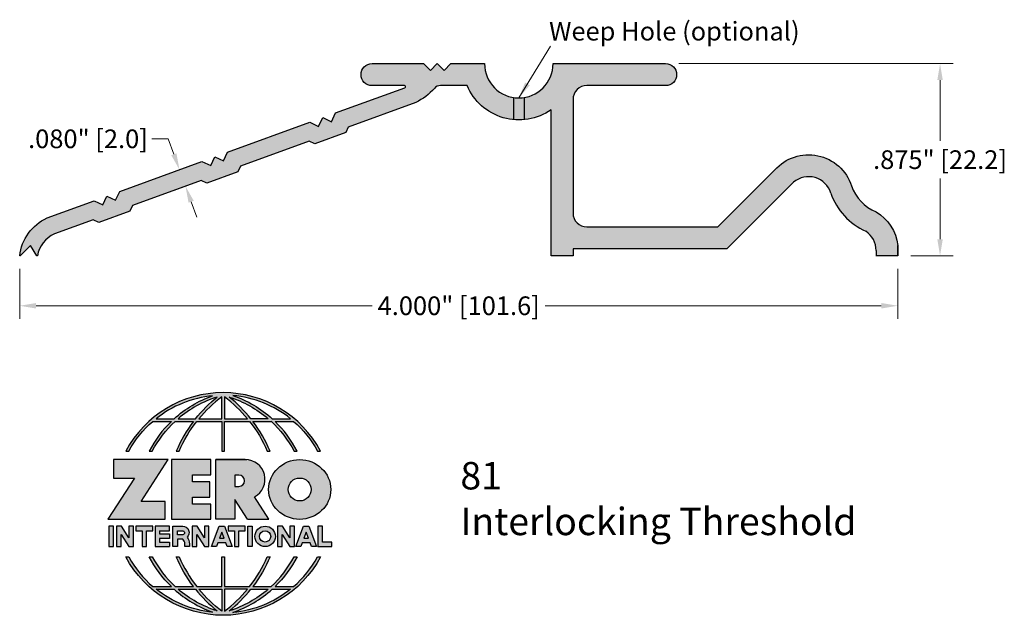
# Model space of a CAD drawing. Units: inches. Extents: x 1.32 to 5.81, y 4.17 to 6.88.
import ezdxf

# ---------------------------------------------------------------- set-up
doc = ezdxf.new("R2010")
doc.units = ezdxf.units.IN
doc.header["$MEASUREMENT"] = 0
doc.linetypes.add('HIDDEN', pattern=[0.375, 0.25, -0.125])
doc.layers.get('Defpoints').update_dxf_attribs({"color": 2})
for name, color, linetype in [('A-ANNO-DIMS', 5, 'Continuous'), ('A-ANNO-LOGO', 8, 'Continuous'), ('A-DETL-PAT1', 254, 'Continuous'), ('A-DETL-SADL', 1, 'Continuous')]:
    doc.layers.add(name, color=color, linetype=linetype)
doc.layers.add('A-ANNO-TEXT', color=6, linetype='Continuous', lineweight=5)
doc.styles.add('style1', font='arial.ttf')
doc.styles.add('Zero', font='arial.ttf')
doc.dimstyles.new('dim24', dxfattribs={"dimtxt": 0.085, "dimasz": 0.075, "dimexe": 0.06, "dimexo": 0.06, "dimgap": 0.03125, "dimtad": 0, "dimtih": 1, "dimtoh": 1, "dimdec": 3, "dimzin": 4, "dimdsep": 46, "dimlunit": 3, "dimtxsty": 'style1', "dimcen": 0.02, "dimclrd": 5, "dimclre": 5, "dimclrt": 5, "dimadec": 0, "dimazin": 0, "dimtfac": 1, "dimtdec": 3, "dimtofl": 0, "dimtmove": 0, "dimatfit": 1, "dimfxl": 1, "dimtolj": 1, "dimtzin": 0, "dimlwd": 0, "dimlwe": 0, "dimarcsym": 0})

# ---------------------------------------------------------------- blocks, each defined once
blk = doc.blocks.new('*D1')
at = {"layer": 'A-ANNO-DIMS', "color": 5, "lineweight": 0, "transparency": 16777216}
for p, q in [((4.3249, 6.6799), (5.575, 6.6799)), ((5.515, 6.6049), (5.515, 6.3281)), ((5.515, 5.8799), (5.515, 6.1567)), ((5.3824, 5.8049), (5.575, 5.8049))]:
    blk.add_line(p, q, dxfattribs=at)
at = {"layer": 'A-ANNO-DIMS', "color": 5, "transparency": 16777216}
for points in [[(5.5025, 6.6049), (5.5275, 6.6049), (5.515, 6.6799)], [(5.5025, 5.8799), (5.5275, 5.8799), (5.515, 5.8049)]]:
    blk.add_solid(points, dxfattribs=at)
at = {"layer": 'Defpoints', "color": 0, "transparency": 16777216}
for p in [(4.2649, 6.6799), (5.3224, 5.8049), (5.515, 5.8049)]:
    blk.add_point(p, dxfattribs=at)
at = {"layer": 'A-ANNO-DIMS', "color": 5, "transparency": 16777216, "insert": (5.515, 6.2424), "char_height": 0.085, "attachment_point": 5, "style": 'style1'}
blk.add_mtext('\\A1;.875" [22.2]', dxfattribs=at)
blk = doc.blocks.new('*D2')
at = {"layer": 'A-ANNO-DIMS', "color": 5, "lineweight": 0, "transparency": 16777216}
for p, q in [((1.9991, 6.3374), (1.9241, 6.3374)), ((2.0248, 6.2669), (1.9991, 6.3374)), ((2.0654, 6.2019), (1.9941, 6.1759)), ((2.0928, 6.1267), (2.0214, 6.1007)), ((2.1035, 6.0508), (2.1291, 5.9803))]:
    blk.add_line(p, q, dxfattribs=at)
at = {"layer": 'A-ANNO-DIMS', "color": 5, "transparency": 16777216}
for points in [[(2.0365, 6.2712), (2.013, 6.2626), (2.0504, 6.1964)], [(2.1152, 6.0551), (2.0917, 6.0465), (2.0778, 6.1213)]]:
    blk.add_solid(points, dxfattribs=at)
at = {"layer": 'Defpoints', "color": 0, "transparency": 16777216}
for p in [(2.0504, 6.1964), (2.1218, 6.2224), (2.1492, 6.1472)]:
    blk.add_point(p, dxfattribs=at)
at = {"layer": 'A-ANNO-DIMS', "color": 5, "transparency": 16777216, "insert": (1.6335, 6.3374), "char_height": 0.085, "attachment_point": 5, "style": 'style1'}
blk.add_mtext('\\A1;.080" [2.0]', dxfattribs=at)
blk = doc.blocks.new('*D3')
at = {"layer": 'A-ANNO-DIMS', "color": 5, "lineweight": 0, "transparency": 16777216}
for p, q in [((1.3224, 5.7449), (1.3224, 5.5171)), ((5.3224, 5.7449), (5.3224, 5.5171)), ((1.3974, 5.5771), (2.9281, 5.5771)), ((5.2474, 5.5771), (3.7168, 5.5771))]:
    blk.add_line(p, q, dxfattribs=at)
at = {"layer": 'A-ANNO-DIMS', "color": 5, "transparency": 16777216}
for points in [[(1.3974, 5.5896), (1.3974, 5.5646), (1.3224, 5.5771)], [(5.2474, 5.5896), (5.2474, 5.5646), (5.3224, 5.5771)]]:
    blk.add_solid(points, dxfattribs=at)
at = {"layer": 'Defpoints', "color": 0, "transparency": 16777216}
for p in [(1.3224, 5.8049), (5.3224, 5.8049), (1.3224, 5.5771)]:
    blk.add_point(p, dxfattribs=at)
at = {"layer": 'A-ANNO-DIMS', "color": 5, "transparency": 16777216, "insert": (3.3224, 5.5771), "char_height": 0.085, "attachment_point": 5, "style": 'style1'}
blk.add_mtext('\\A1;4.000" [101.6]', dxfattribs=at)
blk = doc.blocks.new('A$C4B96101F')
at = {"layer": 'A-ANNO-LOGO'}
h = blk.add_hatch(color=256, dxfattribs=at)
h.dxf.hatch_style = 1
h.paths.add_polyline_path([(-0.0714, -1.7685), (-0.0578, -1.7685, -0.089572), (0.052, -1.633), (0.136, -1.633, 0.081933), (0.0357, -1.7685), (0.0493, -1.7685, -0.085102), (0.1535, -1.633), (0.2365, -1.633, 0.063711), (0.1587, -1.7685), (0.1718, -1.7685, -0.065438), (0.2517, -1.633), (0.3661, -1.633), (0.3661, -1.7685), (0.3781, -1.7685), (0.3781, -1.633), (0.4926, -1.633, -0.065438), (0.5725, -1.7685), (0.5855, -1.7685, 0.063711), (0.5077, -1.633), (0.5907, -1.633, -0.085102), (0.695, -1.7685), (0.7085, -1.7685, 0.081933), (0.6082, -1.633), (0.6922, -1.633, -0.089572), (0.802, -1.7685), (0.8156, -1.7685, 0.600343)])
h.paths.add_polyline_path([(0.3661, -1.5211), (0.3661, -1.621), (0.2613, -1.621, -0.060203)], flags=16)
h.paths.add_polyline_path([(0.3781, -1.5211, -0.060203), (0.4829, -1.621), (0.3781, -1.621)], flags=16)
h.paths.add_polyline_path([(0.3451, -1.5222, 0.057072), (0.2459, -1.621), (0.167, -1.621, -0.101727)], flags=16)
h.paths.add_polyline_path([(0.3992, -1.5222, -0.101727), (0.5772, -1.621), (0.4984, -1.621, 0.057072)], flags=16)
h.paths.add_polyline_path([(0.324, -1.5166, 0.099481), (0.1488, -1.621), (0.0665, -1.621, -0.1446)], flags=16)
h.paths.add_polyline_path([(0.4162, -1.5152, -0.147365), (0.6793, -1.621), (0.5954, -1.621, 0.101523)], flags=16)
h = blk.add_hatch(color=256, dxfattribs=at)
h.dxf.hatch_style = 1
h.paths.add_polyline_path([(0.121, -1.8072), (-0.1278, -1.8072), (-0.1278, -1.8913), (-0.0324, -1.8913), (-0.1531, -2.0792), (0.108, -2.0792), (0.108, -1.9979), (-0.0015, -1.9979)])
h = blk.add_hatch(color=256, dxfattribs=at)
h.dxf.hatch_style = 1
h.paths.add_polyline_path([(0.2326, -1.8766), (0.3152, -1.8766), (0.3152, -1.8072), (0.136, -1.8072), (0.136, -2.0792), (0.3152, -2.0792), (0.3152, -2.0098), (0.2326, -2.0098), (0.2326, -1.9784), (0.3107, -1.9784), (0.3107, -1.908), (0.2326, -1.908)])
h = blk.add_hatch(color=256, dxfattribs=at)
h.dxf.hatch_style = 1
h.paths.add_polyline_path([(0.3392, -1.8072), (0.3392, -2.0792), (0.425, -2.0792), (0.425, -1.9887), (0.4822, -2.0792), (0.5799, -2.0792), (0.5149, -1.9763, 0.78214), (0.4729, -1.8072)])
h.paths.add_polyline_path([(0.425, -1.8783), (0.444, -1.8783, -1), (0.444, -1.9294), (0.425, -1.9294)], flags=16)
h = blk.add_hatch(color=256, dxfattribs=at)
h.dxf.hatch_style = 1
edge = h.paths.add_edge_path()
edge.add_ellipse((0.7207, -1.9432), major_axis=(-0.1415, 0), ratio=0.961437, start_angle=0, end_angle=360)
h.paths.add_polyline_path([(0.7728, -1.9432, -1), (0.6686, -1.9432, -1)], flags=16)
h = blk.add_hatch(color=256, dxfattribs=at)
h.dxf.hatch_style = 1
h.paths.add_polyline_path([(-0.1276, -2.1104), (-0.1486, -2.1104), (-0.1486, -2.2036), (-0.1276, -2.2036)])
h = blk.add_hatch(color=256, dxfattribs=at)
h.dxf.hatch_style = 1
h.paths.add_polyline_path([(-0.0575, -2.2036), (-0.0365, -2.2036), (-0.0365, -2.1104), (-0.0575, -2.1104), (-0.0575, -2.1639), (-0.0908, -2.1104), (-0.1132, -2.1104), (-0.1132, -2.2036), (-0.0922, -2.2036), (-0.0922, -2.1479)])
h = blk.add_hatch(color=256, dxfattribs=at)
h.dxf.hatch_style = 1
h.paths.add_polyline_path([(0.0231, -2.1314), (0.0514, -2.1314), (0.0514, -2.1104), (-0.0259, -2.1104), (-0.0259, -2.1314), (0.0025, -2.1314), (0.0025, -2.2036), (0.0231, -2.2036)])
h = blk.add_hatch(color=256, dxfattribs=at)
h.dxf.hatch_style = 1
h.paths.add_polyline_path([(0.0616, -2.1104), (0.0616, -2.2036), (0.1283, -2.2036), (0.1283, -2.1826), (0.0822, -2.1826), (0.0822, -2.166), (0.1283, -2.166), (0.1283, -2.1453), (0.0822, -2.1453), (0.0822, -2.1311), (0.1283, -2.1311), (0.1283, -2.1104)])
h = blk.add_hatch(color=256, dxfattribs=at)
h.dxf.hatch_style = 1
h.paths.add_polyline_path([(0.1427, -2.1104), (0.1427, -2.2036), (0.1637, -2.2036), (0.1637, -2.1689), (0.1877, -2.1689, -0.21183), (0.1976, -2.1905), (0.1976, -2.2036), (0.2167, -2.2036, 0.262718), (0.2074, -2.1611, 0.68298), (0.1877, -2.1104)])
h.paths.add_polyline_path([(0.1637, -2.1311), (0.1851, -2.1311, -1), (0.1877, -2.1501), (0.1637, -2.1501)], flags=16)
h = blk.add_hatch(color=256, dxfattribs=at)
h.dxf.hatch_style = 1
h.paths.add_polyline_path([(0.2515, -2.1479), (0.2863, -2.2036), (0.3073, -2.2036), (0.3073, -2.1104), (0.2863, -2.1104), (0.2863, -2.1639), (0.2529, -2.1104), (0.2305, -2.1104), (0.2305, -2.2036), (0.2515, -2.2036)])
h = blk.add_hatch(color=256, dxfattribs=at)
h.dxf.hatch_style = 1
h.paths.add_polyline_path([(0.3782, -2.1104), (0.3536, -2.1104), (0.3186, -2.2036), (0.341, -2.2036), (0.3476, -2.1859), (0.3841, -2.1859), (0.3908, -2.2036), (0.4132, -2.2036)])
h = blk.add_hatch(color=256, dxfattribs=at)
h.dxf.hatch_style = 1
h.paths.add_polyline_path([(0.3949, -2.1104), (0.3949, -2.1314), (0.4232, -2.1314), (0.4232, -2.2036), (0.4438, -2.2036), (0.4438, -2.1314), (0.4722, -2.1314), (0.4722, -2.1104)])
h = blk.add_hatch(color=256, dxfattribs=at)
h.dxf.hatch_style = 1
h.paths.add_polyline_path([(0.5048, -2.2036), (0.5048, -2.1104), (0.4838, -2.1104), (0.4838, -2.2036)])
h = blk.add_hatch(color=256, dxfattribs=at)
h.dxf.hatch_style = 1
h.paths.add_polyline_path([(0.6098, -2.157, 1), (0.5167, -2.157, 1)])
h.paths.add_polyline_path([(0.5888, -2.157, 1), (0.5377, -2.157, 1)], flags=16)
h = blk.add_hatch(color=256, dxfattribs=at)
h.dxf.hatch_style = 1
h.paths.add_polyline_path([(0.6405, -2.2036), (0.6405, -2.1479), (0.6753, -2.2036), (0.6963, -2.2036), (0.6963, -2.1104), (0.6753, -2.1104), (0.6753, -2.1639), (0.6419, -2.1104), (0.6195, -2.1104), (0.6195, -2.2036)])
h = blk.add_hatch(color=256, dxfattribs=at)
h.dxf.hatch_style = 1
h.paths.add_polyline_path([(0.7378, -2.1104), (0.7028, -2.2036), (0.7252, -2.2036), (0.7319, -2.1859), (0.7683, -2.1859), (0.775, -2.2036), (0.7974, -2.2036), (0.7624, -2.1104)])
h.paths.add_polyline_path([(0.7501, -2.1374), (0.7604, -2.1649), (0.7398, -2.1649)], flags=16)
h = blk.add_hatch(color=256, dxfattribs=at)
h.dxf.hatch_style = 1
h.paths.add_polyline_path([(0.8033, -2.2036), (0.8669, -2.2036), (0.8669, -2.1826), (0.8243, -2.1826), (0.8243, -2.1104), (0.8033, -2.1104)])
h = blk.add_hatch(color=256, dxfattribs=at)
h.dxf.hatch_style = 1
h.paths.add_polyline_path([(0.3781, -2.25), (0.3661, -2.25), (0.3661, -2.3854), (0.2517, -2.3854, -0.065438), (0.1718, -2.25), (0.1587, -2.25, 0.063711), (0.2365, -2.3854), (0.1535, -2.3854, -0.085102), (0.0493, -2.25), (0.0357, -2.25, 0.081933), (0.136, -2.3854), (0.052, -2.3854, -0.089572), (-0.0578, -2.25), (-0.0714, -2.25, 0.600343), (0.8156, -2.25), (0.802, -2.25, -0.089572), (0.6922, -2.3854), (0.6082, -2.3854, 0.081933), (0.7085, -2.25), (0.695, -2.25, -0.085102), (0.5907, -2.3854), (0.5077, -2.3854, 0.063711), (0.5855, -2.25), (0.5725, -2.25, -0.065438), (0.4926, -2.3854), (0.3781, -2.3854)])
h.paths.add_polyline_path([(0.3781, -2.3974), (0.4829, -2.3974, -0.060203), (0.3781, -2.4973)], flags=16)
h.paths.add_polyline_path([(0.3661, -2.3974), (0.3661, -2.4973, -0.060203), (0.2613, -2.3974)], flags=16)
h.paths.add_polyline_path([(0.4984, -2.3974), (0.5772, -2.3974, -0.101727), (0.3992, -2.4962, 0.057072)], flags=16)
h.paths.add_polyline_path([(0.3451, -2.4962, -0.101727), (0.167, -2.3974), (0.2459, -2.3974, 0.057072)], flags=16)
h.paths.add_polyline_path([(0.4162, -2.5033, 0.101523), (0.5954, -2.3974), (0.6793, -2.3974, -0.147365)], flags=16)
h.paths.add_polyline_path([(0.324, -2.5019, -0.1446), (0.0665, -2.3974), (0.1488, -2.3974, 0.099481)], flags=16)
blk.add_line((0.3107, -1.9757), (0.3107, -1.9108), dxfattribs=at)
for points in [[(0.8156, -1.7685, 0.600343), (-0.0714, -1.7685), (-0.0578, -1.7685, -0.089572), (0.052, -1.633), (0.136, -1.633, 0.081933), (0.0357, -1.7685)], [(0.0357, -1.7685), (0.0493, -1.7685, -0.085102), (0.1535, -1.633), (0.2365, -1.633, 0.063711), (0.1587, -1.7685), (0.1718, -1.7685, -0.065438), (0.2517, -1.633), (0.3661, -1.633), (0.3661, -1.7685), (0.3781, -1.7685)], [(0.3781, -1.7685), (0.3781, -1.633), (0.4926, -1.633, -0.065438), (0.5725, -1.7685), (0.5855, -1.7685, 0.063711), (0.5077, -1.633), (0.5911, -1.633)], [(0.5904, -1.6328, -0.085296), (0.695, -1.7685), (0.7085, -1.7685, 0.081933), (0.6082, -1.633), (0.6922, -1.633, -0.089572), (0.802, -1.7685), (0.8156, -1.7685)], [(0.5149, -1.9763, 0.781923), (0.4729, -1.8072), (0.3392, -1.8072)], [(0.5904, -2.3857, 0.085296), (0.695, -2.25), (0.7085, -2.25, -0.081933), (0.6082, -2.3854), (0.6922, -2.3854, 0.089572), (0.802, -2.25), (0.8156, -2.25, -0.600343), (-0.0714, -2.25), (-0.0578, -2.25, 0.089572), (0.052, -2.3854), (0.136, -2.3854, -0.081933), (0.0357, -2.25), (0.0493, -2.25, 0.085102), (0.1535, -2.3854), (0.2365, -2.3854, -0.063711), (0.1587, -2.25), (0.1718, -2.25, 0.065438), (0.2517, -2.3854), (0.3661, -2.3854), (0.3661, -2.25), (0.3781, -2.25), (0.3781, -2.3854), (0.4926, -2.3854, 0.065438), (0.5725, -2.25), (0.5855, -2.25, -0.063711), (0.5077, -2.3854), (0.5911, -2.3854)]]:
    blk.add_lwpolyline(points, format="xyb", dxfattribs=at)
for points in [[(0.0665, -1.621), (0.1488, -1.621, -0.099481), (0.324, -1.5166, 0.1446)], [(0.3451, -1.5222, 0.101727), (0.167, -1.621), (0.2459, -1.621, -0.057072)], [(0.3661, -1.5211, 0.060203), (0.2613, -1.621), (0.3661, -1.621)], [(0.4829, -1.621, 0.060203), (0.3781, -1.5211), (0.3781, -1.621)], [(0.5772, -1.621), (0.4984, -1.621, 0.057072), (0.3992, -1.5222, -0.101727)], [(0.4162, -1.5152, -0.101523), (0.5954, -1.621), (0.6793, -1.621, 0.147365)], [(0.425, -1.9294), (0.444, -1.9294, 1), (0.444, -1.8783), (0.425, -1.8783)], [(0.1877, -2.1104, -0.68298), (0.2074, -2.1611, -0.183993), (0.2186, -2.1905), (0.2186, -2.2036), (0.1976, -2.2036), (0.1976, -2.1905, 0.21183), (0.1877, -2.1689), (0.1637, -2.1689), (0.1637, -2.2036), (0.1427, -2.2036), (0.1427, -2.1104)], [(0.1877, -2.1311, -0.87274), (0.1877, -2.1501), (0.1637, -2.1501), (0.1637, -2.1311)], [(0.0665, -2.3974), (0.1488, -2.3974, 0.099481), (0.324, -2.5019, -0.1446)], [(0.3451, -2.4962, -0.101727), (0.167, -2.3974), (0.2459, -2.3974, 0.057072)], [(0.3661, -2.4973, -0.060203), (0.2613, -2.3974), (0.3661, -2.3974)], [(0.3781, -2.3974), (0.3781, -2.4973, 0.060203), (0.4829, -2.3974)], [(0.3992, -2.4962, 0.057072), (0.4984, -2.3974), (0.5772, -2.3974, -0.101727)], [(0.4162, -2.5033, 0.101523), (0.5954, -2.3974), (0.6793, -2.3974, -0.147365)]]:
    blk.add_lwpolyline(points, format="xyb", close=True, dxfattribs=at)
for points in [[(-0.1278, -1.8072), (-0.1278, -1.8913), (-0.0324, -1.8913), (-0.1531, -2.0792), (0.108, -2.0792), (0.108, -1.9979), (-0.0015, -1.9979), (0.121, -1.8072)], [(-0.1276, -2.1104), (-0.1486, -2.1104), (-0.1486, -2.2036), (-0.1276, -2.2036)], [(-0.0575, -2.2036), (-0.0365, -2.2036), (-0.0365, -2.1104), (-0.0575, -2.1104), (-0.0575, -2.1639), (-0.0908, -2.1104), (-0.1132, -2.1104), (-0.1132, -2.2036), (-0.0922, -2.2036), (-0.0922, -2.1479)], [(0.2863, -2.2036), (0.3073, -2.2036), (0.3073, -2.1104), (0.2863, -2.1104), (0.2863, -2.1639), (0.2529, -2.1104), (0.2305, -2.1104), (0.2305, -2.2036), (0.2515, -2.2036), (0.2515, -2.1479)], [(0.3476, -2.1859), (0.341, -2.2036), (0.3186, -2.2036), (0.3536, -2.1104), (0.3782, -2.1104), (0.4132, -2.2036), (0.3908, -2.2036), (0.3841, -2.1859)], [(0.3762, -2.1649), (0.3659, -2.1374), (0.3555, -2.1649)], [(0.4838, -2.2036), (0.4838, -2.1104), (0.5048, -2.1104), (0.5048, -2.2036)], [(0.6405, -2.2036), (0.6405, -2.1479), (0.6753, -2.2036), (0.6963, -2.2036), (0.6963, -2.1104), (0.6753, -2.1104), (0.6753, -2.1639), (0.6419, -2.1104), (0.6195, -2.1104), (0.6195, -2.2036)], [(0.7319, -2.1859), (0.7252, -2.2036), (0.7028, -2.2036), (0.7378, -2.1104), (0.7624, -2.1104), (0.7974, -2.2036), (0.775, -2.2036), (0.7683, -2.1859)], [(0.7604, -2.1649), (0.7501, -2.1374), (0.7398, -2.1649)], [(0.8243, -2.1826), (0.8243, -2.1104), (0.8033, -2.1104), (0.8033, -2.2036), (0.8669, -2.2036), (0.8669, -2.1826)]]:
    blk.add_lwpolyline(points, close=True, dxfattribs=at)
for points in [[(0.3152, -1.8072), (0.136, -1.8072), (0.136, -2.0792), (0.3152, -2.0792), (0.3152, -2.0098), (0.2326, -2.0098), (0.2326, -1.9784)], [(0.2326, -1.9784), (0.3107, -1.9784), (0.3107, -1.908), (0.2326, -1.908), (0.2326, -1.8766), (0.3152, -1.8766), (0.3152, -1.8072)], [(0.4822, -2.0792), (0.425, -1.9887), (0.425, -2.0792), (0.3392, -2.0792), (0.3392, -1.8072), (0.4799, -1.8072)], [(0.4822, -2.0792), (0.5799, -2.0792), (0.515, -1.9764)], [(0.0231, -2.1314), (0.0514, -2.1314), (0.0514, -2.1104), (-0.0259, -2.1104), (-0.0259, -2.1314), (0.0025, -2.1314), (0.0025, -2.2036), (0.0231, -2.2036), (0.0231, -2.1314)], [(0.0822, -2.1311), (0.1283, -2.1311), (0.1283, -2.1104), (0.0616, -2.1104), (0.0616, -2.2036), (0.1283, -2.2036)], [(0.0822, -2.1311), (0.0822, -2.1453), (0.1283, -2.1453), (0.1283, -2.166), (0.0822, -2.166), (0.0822, -2.1826), (0.1283, -2.1826), (0.1283, -2.2036)], [(0.4438, -2.1314), (0.4722, -2.1314), (0.4722, -2.1104), (0.3949, -2.1104), (0.3949, -2.1314), (0.4232, -2.1314), (0.4232, -2.2036), (0.4438, -2.2036), (0.4438, -2.1314)]]:
    blk.add_lwpolyline(points, dxfattribs=at)
for centre, radius in [((0.7207, -1.9432), 0.0521), ((0.5632, -2.157), 0.0466), ((0.5632, -2.157), 0.0256)]:
    blk.add_circle(centre, radius, dxfattribs=at)
blk.add_ellipse((0.7207, -1.9432), major_axis=(-0.1415, 0), ratio=0.961437, dxfattribs=at)

msp = doc.modelspace()

# ---------------------------------------------------------------- hatches: boundary and pattern name
at = {"layer": 'A-DETL-PAT1'}
h = msp.add_hatch(color=256, dxfattribs=at)
h.dxf.hatch_style = 1
h.paths.add_polyline_path([(3.4399, 6.6799), (3.2864, 6.6799), (3.2554, 6.6489), (3.2244, 6.6799), (3.1934, 6.6489), (3.1624, 6.6799), (2.9274, 6.6799, 1), (2.9274, 6.5799), (3.0756, 6.5799, -0.8391), (3.0773, 6.5702), (2.761, 6.4551), (2.7425, 6.4153), (2.7027, 6.4338), (2.6842, 6.3941), (2.6445, 6.4126), (2.2695, 6.2762), (2.2509, 6.2364), (2.2112, 6.2549), (2.1927, 6.2152), (2.1529, 6.2337), (1.7779, 6.0973), (1.7594, 6.0575), (1.7197, 6.076), (1.7012, 6.0363), (1.6614, 6.0548), (1.4469, 5.9768, 0.259789), (1.3224, 5.8049), (1.3249, 5.8049), (1.3713, 5.8513), (1.4009, 5.8049), (1.4033, 5.8049, -0.241388), (1.4807, 5.9042), (1.6576, 5.9683), (1.6833, 5.9564), (1.8245, 6.0078), (1.8364, 6.0334), (2.1492, 6.1472), (2.1748, 6.1353), (2.316, 6.1867), (2.328, 6.2123), (2.6407, 6.3261), (2.6663, 6.3142), (2.8075, 6.3656), (2.8195, 6.3912), (3.1268, 6.5031, 0.102852), (3.2114, 6.5672, -0.216672), (3.2393, 6.5799), (3.3603, 6.5799, 0.276105), (3.5726, 6.4247), (3.5726, 6.5254, -0.370424)])
h.paths.add_polyline_path([(3.6198, 6.5254, -0.076039), (3.5726, 6.5254), (3.5726, 6.4247, 0.046197), (3.6198, 6.4247)])
h.paths.add_polyline_path([(3.843, 6.5169, -0.414214), (3.906, 6.5799), (4.2649, 6.5799, 1), (4.2649, 6.6799), (3.7524, 6.6799, -0.370424), (3.6198, 6.5254), (3.6198, 6.4247, 0.130206), (3.743, 6.4699), (3.743, 5.8049), (3.843, 5.8049), (3.843, 5.8361), (4.5442, 5.8361), (4.848, 6.1399, -0.533752), (5.017, 6.0914, 0.20882), (5.177, 5.9163, -0.249745), (5.2238, 5.8284), (5.2238, 5.8049), (5.2249, 5.8049), (5.32, 5.8049), (5.3224, 5.8049), (5.3224, 5.852, 0.233459), (5.2236, 6.0051, -0.216446), (5.1119, 6.1231, 0.579377), (4.7622, 6.1955), (4.5028, 5.9361), (3.906, 5.9361, -0.414214), (3.843, 5.9991)])

# ---------------------------------------------------------------- linework, layer by layer
at = {"layer": 'A-DETL-SADL', "linetype": 'HIDDEN', "ltscale": 0.1}
for p, q in [((3.5726, 6.5254), (3.5726, 6.4247)), ((3.6198, 6.5254), (3.6198, 6.4247))]:
    msp.add_line(p, q, dxfattribs=at)
at = {"layer": 'A-DETL-SADL'}
for p, q in [((4.9163, 6.2649), (4.9162, 6.2649)), ((5.3224, 5.8049), (5.3224, 5.852)), ((5.2238, 5.8284), (5.2238, 5.8049))]:
    msp.add_line(p, q, dxfattribs=at)
msp.add_lwpolyline([(5.0173, 6.0905, 0.536721), (4.848, 6.1399), (4.5442, 5.8361), (3.843, 5.8361), (3.843, 5.8049), (3.743, 5.8049), (3.743, 6.4699, -0.476945), (3.3603, 6.5799), (3.2393, 6.5799, 0.216672), (3.2114, 6.5672, -0.102852), (3.1268, 6.5031), (2.8195, 6.3912), (2.8075, 6.3656), (2.6663, 6.3142), (2.6407, 6.3261), (2.328, 6.2123), (2.316, 6.1867), (2.1748, 6.1353), (2.1492, 6.1472), (1.8364, 6.0334), (1.8245, 6.0078), (1.6833, 5.9564), (1.6576, 5.9683), (1.4807, 5.9042, 0.241388), (1.4033, 5.8049), (1.4009, 5.8049), (1.3713, 5.8513), (1.3249, 5.8049), (1.3224, 5.8049, -0.259789), (1.4469, 5.9768), (1.6614, 6.0548), (1.7012, 6.0363), (1.7197, 6.076), (1.7594, 6.0575), (1.7779, 6.0973), (2.1529, 6.2337), (2.1927, 6.2152), (2.2112, 6.2549), (2.2509, 6.2364), (2.2695, 6.2762), (2.6445, 6.4126), (2.6842, 6.3941), (2.7027, 6.4338), (2.7425, 6.4153), (2.761, 6.4551), (3.0773, 6.5702, 0.8391), (3.0756, 6.5799), (2.9274, 6.5799, -1), (2.9274, 6.6799), (3.1624, 6.6799), (3.1934, 6.6489), (3.2244, 6.6799), (3.2554, 6.6489), (3.2864, 6.6799), (3.4399, 6.6799, 1), (3.7524, 6.6799), (4.2649, 6.6799, -1), (4.2649, 6.5799), (3.906, 6.5799, 0.414214), (3.843, 6.5169), (3.843, 5.9991, 0.414214), (3.906, 5.9361), (4.5028, 5.9361), (4.7622, 6.1955, -0.579377), (5.1119, 6.1231, 0.216446), (5.2236, 6.0051, -0.233459), (5.3224, 5.852), (5.3224, 5.8049), (5.32, 5.8049), (5.2249, 5.8049), (5.2224, 5.8049)], format="xyb", dxfattribs=at)
for centre, radius, start, end in [((5.2976, 6.1871), 0.2964, 199.0177, 246.0058), ((5.118, 5.8284), 0.1058, 0, 56.0899)]:
    msp.add_arc(centre, radius, start, end, dxfattribs=at)

# ---------------------------------------------------------------- block references
at = {"layer": 'A-ANNO-LOGO'}
msp.add_blockref('A$C4B96101F', (1.8773, 6.6836), dxfattribs=at)

# ---------------------------------------------------------------- texts
at = {"layer": 'A-ANNO-TEXT', "insert": (3.734, 6.8701), "char_height": 0.085, "attachment_point": 1, "style": 'style1'}
msp.add_mtext('Weep Hole (optional)', dxfattribs=at)
at = {"layer": 'A-ANNO-TEXT', "insert": (3.33, 4.8657), "char_height": 0.125, "width": 1.99447, "attachment_point": 1, "style": 'Zero'}
msp.add_mtext('81\\PInterlocking Threshold ', dxfattribs=at)

# ---------------------------------------------------------------- dimensions: what is measured, and where the dimension line sits
at = {"layer": 'A-ANNO-DIMS'}
dim = msp.add_linear_dim(base=(5.515, 5.8049), p1=(4.2649, 6.6799), p2=(5.3224, 5.8049), angle=90, dimstyle='dim24', dxfattribs=at)
dim.commit()
dim.dimension.update_dxf_attribs({"geometry": '*D1', "text_midpoint": (5.515, 6.2424)})
dim = msp.add_aligned_dim(p1=(2.1492, 6.1472), p2=(2.1218, 6.2224), distance=0.0759, dimstyle='dim24', dxfattribs=at)
dim.commit()
dim.dimension.update_dxf_attribs({"geometry": '*D2', "text_midpoint": (1.6335, 6.3374)})
dim = msp.add_linear_dim(base=(1.3224, 5.5771), p1=(5.3224, 5.8049), p2=(1.3224, 5.8049), dimstyle='dim24', dxfattribs=at)
dim.commit()
dim.dimension.update_dxf_attribs({"geometry": '*D3', "text_midpoint": (3.3224, 5.5771)})

# ---------------------------------------------------------------- leaders
at = {"layer": 'A-ANNO-TEXT'}
msp.add_leader([(3.5962, 6.5236), (3.7403, 6.7586)], dimstyle='dim24', override={"dimgap": 0.03125, "dimtad": 0, "dimclrd": 256}, dxfattribs=at)

doc.saveas('drawing.dxf')
